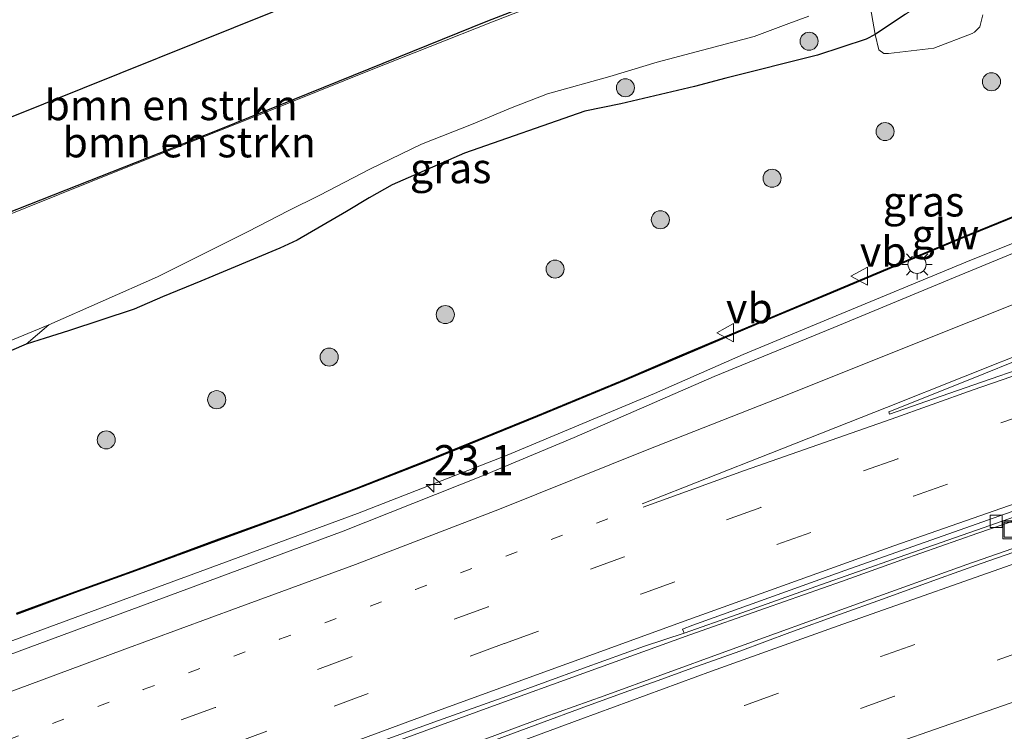
# Model space of a CAD drawing. Units: metres. Extents: x 80000 to 90010, y 437498 to 443752.
# Drawn here: x 84246 to 84328, y 437871 to 437930 of the extents above; entities that cross this region are included whole.
import ezdxf
from ezdxf.enums import TextEntityAlignment as Align

# ---------------------------------------------------------------- set-up
doc = ezdxf.new("R2010")
doc.units = ezdxf.units.M
doc.linetypes.add('VW-1-3_STREEP', pattern=[4, 1, -3])
doc.linetypes.add('VW-3-9_STREEP', pattern=[12, 3, -9])
doc.layers.get('0').update_dxf_attribs({"lineweight": 25})
for name, color, linetype, lineweight in [('B-ME-AM-KILOMETR-S-B1', 7, 'Continuous', 18), ('B-ME-BV-GELEIDECONSTRUCTIE-GELEIDERAIL-L-B1', 213, 'BV-GELEIDERAIL', 18), ('B-ME-GR-BOMENSTRUIKEN-GV-B6', 93, 'Continuous', 18), ('B-ME-GR-BOOM-S-B1', 93, 'Continuous', 18), ('B-ME-GR-STRUIKEN-GV-B6', 93, 'Continuous', 18), ('B-ME-GW-INSTEEKWATERGANG-L-B1', 10, 'Continuous', 25), ('B-ME-IE-GRASLAND-GV-B6', 93, 'Continuous', 18), ('B-ME-IE-INRICHTINGSELEMENT-S-B1', 253, 'Continuous', 18), ('B-ME-IE-MEUBILAIR_WEGMEUBILAIR-LICHTMAST-S-B1', 8, 'Continuous', 18), ('B-ME-KG-KADASTRAAL-OPNAMEDTMGRENS-L-B1', 10, 'Continuous', 25), ('B-ME-KW-GELUIDSWERING-GV-B6', 8, 'Continuous', 18), ('B-ME-KW-SCHERM-L-B1', 8, 'Continuous', 18), ('B-ME-OG-WATER-GV-B6', 153, 'Continuous', 18), ('B-ME-VH-VERH_SOORT-BITUMEN-GV-B6', 8, 'IE-TERREINAFSCHEIDING-NATUURLIJK-HOUTWAL', 18), ('B-ME-VV-KOLK-S-B1', 8, 'Continuous', 18), ('B-ME-VW-MARKERING-13STREEP-045-L-B1', 255, 'VW-1-3_STREEP', 18), ('B-ME-VW-MARKERING-39STREEP-015-L-B1', 255, 'VW-3-9_STREEP', 18), ('B-ME-VW-MARKERING-STREEP-015-L-B1', 7, 'Continuous', 18), ('B-ME-VW-MARKERING-VLAKMARK-GV-B6', 7, 'Continuous', 18), ('B-ME-VW-MEUBILAIR_WEGMEUBILAIR-VERKEERSBORD-S-B1', 8, 'Continuous', 18)]:
    doc.layers.add(name, color=color, linetype=linetype, lineweight=lineweight)
doc.styles.add('NLCS-ISO', font='NLCS-ISO.TTF')
doc.linetypes.add('BV-GELEIDERAIL', pattern='A,10,-3,[108,NLCS.SHX,S=1,R=0,X=0,Y=0],-3', length=16)
doc.linetypes.add('IE-TERREINAFSCHEIDING-NATUURLIJK-HOUTWAL', pattern='A,7,-1.5,[67,NLCS.SHX,S=0.75,R=45,X=0,Y=0],-1.5,7,-1.5,[70,NLCS.SHX,S=0.75,R=0,X=0,Y=0],-1.5', length=20)

# ---------------------------------------------------------------- blocks, each defined once
blk = doc.blocks.new('put')
for p, q in [((0.75, 0.75), (-0.75, 0.75)), ((-0.75, 0.75), (-0.75, -0.75)), ((0.75, -0.75), (0.75, 0.75)), ((-0.75, -0.75), (0.75, -0.75))]:
    blk.add_line(p, q)
blk.add_lwpolyline([(-0.625, 0.625), (0.625, 0.625), (0.625, -0.625), (-0.625, -0.625)], close=True)
blk = doc.blocks.new('verkeersbord')
for p, q in [((0, 0.75), (-0.75, -0.625)), ((0.75, -0.625), (0, 0.75)), ((-0.75, -0.625), (0.75, -0.625))]:
    blk.add_line(p, q)
blk = doc.blocks.new('boom')
blk.add_hatch(color=256).paths.add_polyline_path([(-0.75, 0, 1), (0.75, 0, 1)])
blk.add_circle((0, 0), 0.75)
blk = doc.blocks.new('hecto')
for p, q in [((0, 0.625), (-0.625, 0)), ((0, -0.625), (0, 0.625)), ((-0.625, 0), (0.625, 0)), ((0.625, 0), (0, -0.625))]:
    blk.add_line(p, q)
blk = doc.blocks.new('kolk')
blk.add_lwpolyline([(-0.5, -0.5), (0.5, -0.5), (0.5, 0.5), (-0.5, 0.5)], close=True)
blk = doc.blocks.new('lantaarnpaal')
for p, q in [((-0.884, 0.884), (-0.53, 0.53)), ((0, 0.75), (0, 1.25)), ((0.53, 0.53), (0.884, 0.884)), ((-0.75, 0), (-1.25, 0)), ((0.75, 0), (1.25, 0)), ((-0.53, -0.53), (-0.884, -0.884)), ((0, -0.75), (0, -1.25)), ((0.53, -0.53), (0.884, -0.884))]:
    blk.add_line(p, q)
blk.add_circle((0, 0), 0.75)

msp = doc.modelspace()

# ---------------------------------------------------------------- linework, layer by layer
at = {"layer": 'B-ME-BV-GELEIDECONSTRUCTIE-GELEIDERAIL-L-B1'}
for points in [[(84182.529, 437854.684, 0.5771), (84187.9224, 437856.6579, 0.5628), (84200.4663, 437861.2583, 0.4298), (84214.1915, 437866.3773, 0.3038), (84225.389, 437870.5872, 0.2058), (84236.6522, 437874.7835, 0.1008), (84249.1823, 437879.4252, -0.0952), (84261.6423, 437884.0178, -0.3822), (84274.1602, 437888.6198, -0.5432), (84286.5728, 437893.4737, -0.6132), (84298.7688, 437898.59, -0.6202), (84306.14, 437901.811, -0.6482), (84313.5133, 437904.8903, -0.6132), (84324.5931, 437909.4729, -0.4872), (84334.5068, 437913.4592, -0.4382), (84345.6879, 437917.8319, -0.4452), (84356.9057, 437922.1408, -0.5012), (84368.0841, 437926.3704, -0.5292), (84376.856, 437929.7483, -0.5922)], [(84374.9847, 437903.3154, -0.8993), (84373.1845, 437902.7649, -0.9233), (84369.7932, 437901.7266, -0.9773), (84364.7065, 437900.0606, -0.9833), (84358.397, 437898.0893, -0.9473), (84353.322, 437896.4273, -0.9353), (84347.0586, 437894.3492, -0.8813), (84341.9588, 437892.6263, -0.8453), (84336.9072, 437890.9413, -0.8273), (84331.8807, 437889.1429, -0.8273), (84325.584, 437886.9904, -0.8213), (84319.2888, 437884.7688, -0.7553), (84314.2779, 437882.9887, -0.7373), (84307.971, 437880.7631, -0.6653), (84301.7005, 437878.5454, -0.5933), (84292.9294, 437875.3849, -0.4793), (84285.4271, 437872.6606, -0.3773), (84278.235, 437870.0365, -0.2393), (84270.7288, 437867.2979, -0.0473), (84264.4861, 437864.9981, 0.1027), (84257.0335, 437862.2165, 0.2587), (84252.0138, 437860.3463, 0.3607), (84245.7776, 437858.0531, 0.4447)], [(84189.8576, 437834.8024, 1.0814), (84196.7534, 437837.3591, 0.9788), (84205.4964, 437840.5924, 0.8743), (84213.3685, 437843.5455, 0.7698), (84222.0851, 437846.7499, 0.6488), (84230.8581, 437849.9772, 0.5608), (84238.3537, 437852.788, 0.4838), (84247.1075, 437856.0009, 0.4178), (84257.0894, 437859.6698, 0.2748), (84265.9139, 437862.9344, 0.1428), (84273.3916, 437865.6911, 0.0603), (84280.9244, 437868.4864, -0.0662), (84289.6433, 437871.7196, -0.1707), (84294.594, 437873.5053, -0.2532), (84304.6133, 437877.1414, -0.4072), (84315.9079, 437881.2471, -0.5007), (84324.6581, 437884.3955, -0.5667), (84334.77, 437887.911, -0.6107), (84344.8403, 437891.3485, -0.6382), (84356.24, 437895.1423, -0.7317), (84365.0879, 437898.0481, -0.7702), (84371.4247, 437900.0398, -0.7812), (84375.0203, 437901.1836, -0.6602)]]:
    msp.add_polyline3d(points, dxfattribs=at)
at = {"layer": 'B-ME-GR-BOMENSTRUIKEN-GV-B6'}
for points in [[(84299.6029, 437935.1327, -2.9743), (84284.9287, 437929.4851, -2.7782), (84262.6653, 437920.4629, -2.6274), (84245.0065, 437913.4926, -2.6274), (84218.3936, 437902.796, -2.8172), (84216.3683, 437901.9631, -2.807), (84216.4894, 437902.5351, -2.7671), (84217.0719, 437903.7058, -2.7386), (84217.7444, 437904.652, -2.7557), (84218.276, 437906.2132, -2.6816), (84218.5146, 437906.9556, -2.6588), (84218.7196, 437908.167, -2.4878), (84219.0054, 437910.4173, -2.2142), (84219.1088, 437910.9055, -2.2142), (84226.022, 437913.698, -1.905), (84289.188, 437939.134, -1.489)], [(84303.6815, 437936.6477, -2.864), (84304.3811, 437936.533, -2.9654), (84293.9976, 437932.7884, -2.9654), (84285.3505, 437929.4279, -2.9654), (84275.0023, 437925.3307, -2.9654), (84266.9154, 437922.0551, -2.9654), (84254.5708, 437917.1642, -2.9654), (84244.2301, 437913.0201, -2.9654), (84238.2928, 437910.6334, -2.9654), (84225.0293, 437905.2923, -2.9654), (84216.3571, 437901.614, -2.9654), (84216.3683, 437901.9631, -2.807), (84218.3936, 437902.796, -2.8172), (84245.0065, 437913.4926, -2.6274), (84262.6653, 437920.4629, -2.6274), (84284.9287, 437929.4851, -2.7782), (84299.6029, 437935.1327, -2.9743), (84303.6815, 437936.6477, -2.864)]]:
    msp.add_polyline3d(points, dxfattribs=at)
at = {"layer": 'B-ME-GR-STRUIKEN-GV-B6'}
for points in [[(84317.0706, 437928.362, -1.5618), (84316.4645, 437931.8882, -2.9654), (84318.4073, 437932.8395, -2.9654), (84320.5319, 437933.9925, -2.9654), (84328.735, 437938.7393, -2.9654), (84334.6736, 437942.2391, -2.9654), (84336.1491, 437943.0485, -2.9654), (84337.8447, 437943.7605, -2.9654), (84338.8633, 437944.1193, -2.9654), (84340.0551, 437944.4273, -2.9654), (84341.243, 437944.5154, -2.9654), (84349.0343, 437942.1928, -2.9654), (84350.5553, 437941.9873, -2.9654), (84351.0488, 437939.3521, -1.6579), (84340.6819, 437942.2947, -1.6), (84339.848, 437942.3176, -1.6), (84338.5489, 437941.9349, -1.6097), (84325.0233, 437933.6303, -1.7602), (84322.776, 437932.191, -1.7106), (84319.5887, 437930.0551, -1.6279), (84317.0706, 437928.362, -1.5618)], [(84317.0706, 437928.362, -1.5618), (84319.5887, 437930.0551, -1.6279)], [(84325.9897, 437929.9867, -1.3412), (84325.7452, 437928.991, -1.3412), (84325.299, 437928.5568, -1.3315), (84325.1145, 437928.4452, -1.3218), (84321.945, 437927.229, -1.3412), (84318.1775, 437926.7987, -1.4187), (84317.7928, 437926.8048, -1.4575), (84317.3739, 437927.0956, -1.4866), (84317.0706, 437928.362, -1.5618)], [(84239.3042, 437900.4661, -2.9654), (84248.5518, 437904.281, -2.9654), (84246.6908, 437902.6652, -1.2312), (84236.3515, 437898.2334, -1.1486)]]:
    msp.add_polyline3d(points, dxfattribs=at)
at = {"layer": 'B-ME-GW-INSTEEKWATERGANG-L-B1'}
for points in [[(84299.6029, 437935.1327, -2.9743), (84284.9287, 437929.4851, -2.7782), (84262.6653, 437920.4629, -2.6274), (84245.0065, 437913.4926, -2.6274), (84218.3936, 437902.796, -2.8172), (84216.3683, 437901.9631, -2.807), (84214.3429, 437901.1303, -2.7967), (84212.2531, 437900.301, -2.7668), (84207.9505, 437898.6446, -2.7625), (84207.3844, 437898.4152, -2.6226), (84207.2688, 437898.2109, -2.5984), (84207.3493, 437897.8234, -2.5887), (84210.9516, 437888.8578, -2.6796)], [(84319.5887, 437930.0551, -1.6279), (84317.0706, 437928.362, -1.5618), (84316.3147, 437927.9809, -1.5618), (84312.2972, 437926.654, -1.6279), (84304.6897, 437924.7337, -1.4461), (84302.0882, 437924.0665, -1.413), (84295.9905, 437922.6266, -1.5287), (84292.9881, 437922.0153, -1.5122), (84283.0313, 437918.5102, -2.5528), (84277.0148, 437915.895, -1.8263), (84275.1326, 437914.8095, -1.7106), (84273.2423, 437913.6737, -1.6775), (84269.1634, 437911.3115, -1.5783), (84267.7259, 437910.6394, -1.5122), (84261.1789, 437907.9094, -1.1982), (84257.9913, 437906.5973, -1.1155), (84255.6251, 437905.5904, -1.0659), (84250.2002, 437903.7834, -1.1816), (84248.2665, 437903.1751, -1.1982), (84246.6908, 437902.6652, -1.2312), (84236.3515, 437898.2334, -1.1486)]]:
    msp.add_polyline3d(points, dxfattribs=at)
at = {"layer": 'B-ME-IE-GRASLAND-GV-B6'}
for points in [[(84316.4645, 437931.8882, -2.9654), (84317.0706, 437928.362, -1.5618)], [(84374.4935, 437930.9904, -1.5117), (84368.628, 437928.7421, -1.4632), (84357.5008, 437924.5362, -1.4308), (84346.2121, 437920.236, -1.3978), (84335.2922, 437915.9719, -1.3787), (84329.6403, 437913.7394, -1.3826), (84324.1411, 437911.505, -1.3865), (84318.5969, 437909.1792, -1.3926), (84313.0762, 437906.8537, -1.4408), (84307.3956, 437904.482, -1.4908), (84301.0258, 437901.7788, -1.5466), (84296.2698, 437899.7416, -1.5828), (84289.0593, 437896.7553, -1.4978), (84279.7793, 437892.9877, -1.3928), (84274.0446, 437890.735, -1.3369), (84268.5654, 437888.6523, -1.2837), (84262.6698, 437886.513, -1.2268), (84255.7403, 437883.9567, -1.1563), (84250.6862, 437882.124, -1.0918), (84245.8648, 437880.3467, -1.0121)], [(84245.8993, 437880.2528, -1.0121), (84250.7206, 437882.03, -1.0918), (84255.7746, 437883.8628, -1.1563), (84262.7042, 437886.4191, -1.2268), (84268.6002, 437888.5585, -1.2837), (84274.0806, 437890.6417, -1.3369), (84279.8164, 437892.8948, -1.3928), (84289.0972, 437896.6627, -1.4978), (84296.3086, 437899.6494, -1.5828), (84301.065, 437901.6869, -1.5466), (84307.4344, 437904.3898, -1.4908), (84313.1149, 437906.7615, -1.4408), (84318.6357, 437909.087, -1.3926), (84324.1793, 437911.4125, -1.3865), (84329.6775, 437913.6466, -1.3826), (84335.3288, 437915.8788, -1.3787), (84346.2481, 437920.1427, -1.3978), (84357.5363, 437924.4427, -1.4308), (84368.6636, 437928.6487, -1.4632), (84374.5297, 437930.8972, -1.5117)], [(84380.8723, 437930.6077, -1.5063), (84369.1354, 437926.0237, -1.36), (84356.0799, 437921.0522, -1.2724), (84342.7307, 437915.9966, -1.184), (84331.743, 437911.5391, -1.1868), (84324.049, 437908.3676, -1.2287), (84313.6522, 437904.0594, -1.3325), (84303.7183, 437899.9949, -1.3973), (84292.1127, 437894.9237, -1.3932), (84284.5087, 437891.7371, -1.394), (84272.9768, 437887.1673, -1.3129), (84259.2601, 437882.0767, -1.09), (84247.8253, 437877.8302, -0.8341), (84236.7721, 437873.7349, -0.713)], [(84236.3515, 437898.2334, -1.1486), (84246.6908, 437902.6652, -1.2312), (84248.2665, 437903.1751, -1.1982), (84250.2002, 437903.7834, -1.1816), (84255.6251, 437905.5904, -1.0659), (84257.9913, 437906.5973, -1.1155), (84261.1789, 437907.9094, -1.1982), (84267.7259, 437910.6394, -1.5122), (84269.1634, 437911.3115, -1.5783), (84273.2423, 437913.6737, -1.6775), (84275.1326, 437914.8095, -1.7106), (84277.0148, 437915.895, -1.8263), (84283.0313, 437918.5102, -2.5528), (84292.9881, 437922.0153, -1.5122), (84295.9905, 437922.6266, -1.5287), (84302.0882, 437924.0665, -1.413), (84304.6897, 437924.7337, -1.4461), (84312.2972, 437926.654, -1.6279), (84316.3147, 437927.9809, -1.5618), (84317.0706, 437928.362, -1.5618), (84317.3739, 437927.0956, -1.4866), (84317.7928, 437926.8048, -1.4575), (84318.1775, 437926.7987, -1.4187), (84321.945, 437927.229, -1.3412), (84325.1145, 437928.4452, -1.3218), (84325.299, 437928.5568, -1.3315), (84325.7452, 437928.991, -1.3412), (84325.9897, 437929.9867, -1.3412)], [(84317.0706, 437928.362, -1.5618), (84316.3147, 437927.9809, -1.5618), (84312.2972, 437926.654, -1.6279), (84304.6897, 437924.7337, -1.4461), (84302.0882, 437924.0665, -1.413), (84295.9905, 437922.6266, -1.5287), (84292.9881, 437922.0153, -1.5122), (84283.0313, 437918.5102, -2.5528), (84277.0148, 437915.895, -1.8263), (84275.1326, 437914.8095, -1.7106), (84273.2423, 437913.6737, -1.6775), (84269.1634, 437911.3115, -1.5783), (84267.7259, 437910.6394, -1.5122), (84261.1789, 437907.9094, -1.1982), (84257.9913, 437906.5973, -1.1155), (84255.6251, 437905.5904, -1.0659), (84250.2002, 437903.7834, -1.1816), (84248.2665, 437903.1751, -1.1982), (84246.6908, 437902.6652, -1.2312), (84248.5518, 437904.281, -2.9654), (84257.5615, 437908.2516, -2.9654), (84265.0826, 437912.0312, -2.9654), (84268.4097, 437913.7403, -2.9654), (84271.0449, 437915.0324, -2.9654), (84275.1664, 437917.1905, -2.9654), (84279.4724, 437919.2816, -2.9654), (84283.747, 437920.9562, -2.9654), (84286.8254, 437922.2434, -2.9654), (84289.9041, 437923.437, -2.9654), (84295.0635, 437924.8947, -2.9654), (84299.0077, 437926.0678, -2.9654), (84307.0276, 437928.2085, -2.9654), (84309.9242, 437929.2939, -2.9654), (84311.5689, 437929.8794, -2.9654)], [(84244.5366, 437857.9559, -0.3591), (84250.8867, 437860.3165, -0.4241), (84257.5957, 437862.8602, -0.5487), (84264.5155, 437865.4336, -0.7274), (84269.8829, 437867.4148, -0.8519), (84275.7665, 437869.5837, -1.0523), (84280.8718, 437871.4422, -1.1281), (84286.5244, 437873.4574, -1.2418), (84292.9013, 437875.7995, -1.3284), (84297.951, 437877.6185, -1.3772), (84301.2266, 437878.695, -1.3947), (84305.6305, 437880.2553, -1.4243), (84312.1586, 437882.557, -1.4595), (84319.0552, 437884.9936, -1.4917), (84326.5787, 437887.6379, -1.5237), (84334.7673, 437890.4954, -1.5585), (84341.3848, 437892.7473, -1.5838), (84347.6711, 437894.8512, -1.6078), (84351.3687, 437896.0921, -1.6219), (84357.9172, 437898.2125, -1.6404), (84364.4668, 437900.3297, -1.6576), (84370.7864, 437902.3138, -1.678), (84372.5682, 437902.829, -1.771), (84373.0116, 437901.7216, -1.717)], [(84329.9313, 437885.8823, -1.3643), (84325.8724, 437884.4799, -1.3372), (84322.15, 437883.1529, -1.2694), (84317.6778, 437881.5195, -1.2523), (84314.1091, 437880.2428, -1.2284), (84309.9864, 437878.7358, -1.2386), (84305.8611, 437877.1975, -1.1223), (84301.8777, 437875.7811, -1.1052), (84299.0888, 437874.7759, -1.0539), (84296.657, 437873.8998, -1.0403), (84293.2148, 437872.6614, -1.0129), (84288.8875, 437871.0506, -0.9616), (84283.5874, 437869.1077, -0.9035), (84278.9158, 437867.3809, -0.7872), (84274.7669, 437865.8869, -0.7496), (84270.8111, 437864.4014, -0.6812), (84265.9778, 437862.6245, -0.5888), (84262.1564, 437861.1929, -0.5957), (84258.2605, 437859.7755, -0.5273), (84254.7036, 437858.4766, -0.4794), (84251.0254, 437857.1369, -0.4007), (84247.9745, 437855.9912, -0.3802), (84243.3564, 437854.2868, -0.3357)]]:
    msp.add_polyline3d(points, dxfattribs=at)
at = {"layer": 'B-ME-KG-KADASTRAAL-OPNAMEDTMGRENS-L-B1'}
msp.add_polyline3d([(84289.188, 437939.134, -1.489), (84226.022, 437913.698, -1.905), (84219.1088, 437910.9055, -2.2142), (84214.717, 437909.1315, -2.2342), (84211.2334, 437907.7244, -2.2292), (84207.3903, 437906.1721, -2.2477), (84195.6146, 437901.4155, -2.2847), (84192.2761, 437900.067, -2.7389), (84189.9016, 437899.1079, -2.7679), (84187.0656, 437897.9623, -2.3544), (84184.1163, 437896.771, -2.0157), (84179.6764, 437894.9776, -1.6314), (84168.787, 437890.579, -1.6613)], dxfattribs=at)
at = {"layer": 'B-ME-KW-GELUIDSWERING-GV-B6'}
for points in [[(84245.8648, 437880.3467, -1.0121), (84250.6862, 437882.124, -1.0918), (84255.7403, 437883.9567, -1.1563), (84262.6698, 437886.513, -1.2268), (84268.5654, 437888.6523, -1.2837), (84274.0446, 437890.735, -1.3369), (84279.7793, 437892.9877, -1.3928), (84289.0593, 437896.7553, -1.4978), (84296.2698, 437899.7416, -1.5828), (84301.0258, 437901.7788, -1.5466), (84307.3956, 437904.482, -1.4908), (84313.0762, 437906.8537, -1.4408), (84318.5969, 437909.1792, -1.3926), (84324.1411, 437911.505, -1.3865), (84329.6403, 437913.7394, -1.3826), (84335.2922, 437915.9719, -1.3787), (84346.2121, 437920.236, -1.3978), (84357.5008, 437924.5362, -1.4308), (84368.628, 437928.7421, -1.4632), (84374.4935, 437930.9904, -1.5117)], [(84374.5297, 437930.8972, -1.5117), (84368.6636, 437928.6487, -1.4632), (84357.5363, 437924.4427, -1.4308), (84346.2481, 437920.1427, -1.3978), (84335.3288, 437915.8788, -1.3787), (84329.6775, 437913.6466, -1.3826), (84324.1793, 437911.4125, -1.3865), (84318.6357, 437909.087, -1.3926), (84313.1149, 437906.7615, -1.4408), (84307.4344, 437904.3898, -1.4908), (84301.065, 437901.6869, -1.5466), (84296.3086, 437899.6494, -1.5828), (84289.0972, 437896.6627, -1.4978), (84279.8164, 437892.8948, -1.3928), (84274.0806, 437890.6417, -1.3369), (84268.6002, 437888.5585, -1.2837), (84262.7042, 437886.4191, -1.2268), (84255.7746, 437883.8628, -1.1563), (84250.7206, 437882.03, -1.0918), (84245.8993, 437880.2528, -1.0121)]]:
    msp.add_polyline3d(points, dxfattribs=at)
at = {"layer": 'B-ME-KW-SCHERM-L-B1'}
msp.add_polyline3d([(84374.5116, 437930.9438, 2.8934), (84368.6458, 437928.6954, 2.9589), (84357.5185, 437924.4894, 3.0044), (84346.2301, 437920.1893, 3.0497), (84335.3105, 437915.9254, 3.1078), (84329.6589, 437913.693, 3.1173), (84324.1602, 437911.4588, 3.0186), (84318.6163, 437909.1331, 3.0178), (84313.0956, 437906.8076, 2.9678), (84307.415, 437904.4359, 2.9078), (84301.0454, 437901.7329, 2.9014), (84296.2892, 437899.6955, 2.8696), (84289.0782, 437896.709, 2.8099), (84279.7978, 437892.9412, 2.8582), (84274.0626, 437890.6884, 2.881), (84268.5828, 437888.6054, 2.9454), (84262.687, 437886.4661, 3.0652), (84255.7575, 437883.9098, 3.1919), (84250.7034, 437882.077, 3.281), (84245.8821, 437880.2998, 3.3408)], dxfattribs=at)
at = {"layer": 'B-ME-OG-WATER-GV-B6'}
for points in [[(84244.2301, 437913.0201, -2.9654), (84254.5708, 437917.1642, -2.9654), (84266.9154, 437922.0551, -2.9654), (84275.0023, 437925.3307, -2.9654), (84285.3505, 437929.4279, -2.9654), (84293.9976, 437932.7884, -2.9654)], [(84311.5689, 437929.8794, -2.9654), (84309.9242, 437929.2939, -2.9654), (84307.0276, 437928.2085, -2.9654), (84299.0077, 437926.0678, -2.9654), (84295.0635, 437924.8947, -2.9654), (84289.9041, 437923.437, -2.9654), (84286.8254, 437922.2434, -2.9654), (84283.747, 437920.9562, -2.9654), (84279.4724, 437919.2816, -2.9654), (84275.1664, 437917.1905, -2.9654), (84271.0449, 437915.0324, -2.9654), (84268.4097, 437913.7403, -2.9654), (84265.0826, 437912.0312, -2.9654), (84257.5615, 437908.2516, -2.9654), (84248.5518, 437904.281, -2.9654), (84239.3042, 437900.4661, -2.9654)]]:
    msp.add_polyline3d(points, dxfattribs=at)
at = {"layer": 'B-ME-VH-VERH_SOORT-BITUMEN-GV-B6'}
for points in [[(84236.7721, 437873.7349, -0.713), (84247.8253, 437877.8302, -0.8341), (84259.2601, 437882.0767, -1.09), (84272.9768, 437887.1673, -1.3129), (84284.5087, 437891.7371, -1.394), (84292.1127, 437894.9237, -1.3932), (84303.7183, 437899.9949, -1.3973), (84313.6522, 437904.0594, -1.3325), (84324.049, 437908.3676, -1.2287), (84331.743, 437911.5391, -1.1868), (84342.7307, 437915.9966, -1.184), (84356.0799, 437921.0522, -1.2724), (84369.1354, 437926.0237, -1.36), (84380.8723, 437930.6077, -1.5063)], [(84444.737, 437922.8811, -1.8728), (84432.0436, 437919.8211, -1.8728), (84417.7731, 437916.2895, -1.8898), (84404.0057, 437912.5848, -1.8133), (84393.0368, 437909.5291, -1.7198), (84375.479, 437904.4169, -1.6943), (84365.312, 437901.1794, -1.6603), (84352.3523, 437897.0029, -1.6263), (84334.5391, 437890.9506, -1.5583), (84314.5617, 437883.9036, -1.4733), (84301.9679, 437879.3571, -1.4053), (84301.0984, 437879.0329, -1.3947), (84301.2266, 437878.695, -1.3947), (84297.951, 437877.6185, -1.3772), (84292.9013, 437875.7995, -1.3284), (84286.5244, 437873.4574, -1.2418), (84280.8718, 437871.4422, -1.1281), (84275.7665, 437869.5837, -1.0523), (84269.8829, 437867.4148, -0.8519), (84264.5155, 437865.4336, -0.7274), (84257.5957, 437862.8602, -0.5487), (84250.8867, 437860.3165, -0.4241), (84244.5366, 437857.9559, -0.3591)], [(84334.7673, 437890.4954, -1.5585), (84326.5787, 437887.6379, -1.5237), (84319.0552, 437884.9936, -1.4917), (84312.1586, 437882.557, -1.4595), (84305.6305, 437880.2553, -1.4243), (84301.2266, 437878.695, -1.3947), (84301.0984, 437879.0329, -1.3947), (84301.9679, 437879.3571, -1.4053), (84314.5617, 437883.9036, -1.4733), (84334.5391, 437890.9506, -1.5583)], [(84243.3564, 437854.2868, -0.3357), (84247.9745, 437855.9912, -0.3802), (84251.0254, 437857.1369, -0.4007), (84254.7036, 437858.4766, -0.4794), (84258.2605, 437859.7755, -0.5273), (84262.1564, 437861.1929, -0.5957), (84265.9778, 437862.6245, -0.5888), (84270.8111, 437864.4014, -0.6812), (84274.7669, 437865.8869, -0.7496), (84278.9158, 437867.3809, -0.7872), (84283.5874, 437869.1077, -0.9035), (84288.8875, 437871.0506, -0.9616), (84293.2148, 437872.6614, -1.0129), (84296.657, 437873.8998, -1.0403), (84299.0888, 437874.7759, -1.0539), (84301.8777, 437875.7811, -1.1052), (84305.8611, 437877.1975, -1.1223), (84309.9864, 437878.7358, -1.2386), (84314.1091, 437880.2428, -1.2284), (84317.6778, 437881.5195, -1.2523), (84322.15, 437883.1529, -1.2694), (84325.8724, 437884.4799, -1.3372), (84329.9313, 437885.8823, -1.3643)]]:
    msp.add_polyline3d(points, dxfattribs=at)
at = {"layer": 'B-ME-VW-MARKERING-13STREEP-045-L-B1'}
msp.add_polyline3d([(84185.0299, 437847.5829, 0.054), (84204.7252, 437854.8859, -0.0843), (84215.9997, 437859.0776, -0.2193), (84231.0472, 437864.6333, -0.3618), (84245.1233, 437869.8139, -0.5268), (84256.3945, 437874.0155, -0.7443), (84267.6805, 437878.1892, -0.9768), (84278.9536, 437882.3203, -1.1943), (84290.2212, 437886.4717, -1.3293), (84294.9428, 437888.1826, -1.3293)], dxfattribs=at)
at = {"layer": 'B-ME-VW-MARKERING-39STREEP-015-L-B1'}
for points in [[(84434.3297, 437927.879, -1.7218), (84422.5478, 437924.9855, -1.7273), (84407.9484, 437921.1521, -1.7053), (84399.2785, 437918.7806, -1.6173), (84387.6884, 437915.49, -1.5843), (84376.1328, 437912.0397, -1.6008), (84364.6364, 437908.5099, -1.5458), (84353.1529, 437904.83, -1.4523), (84341.7187, 437901.0203, -1.3808), (84330.3119, 437897.1287, -1.3588), (84318.9379, 437893.1639, -1.3849), (84307.5804, 437889.1312, -1.3863), (84296.2754, 437885.0276, -1.2928), (84284.9737, 437880.8836, -1.1828), (84273.6494, 437876.724, -1.0233), (84262.367, 437872.5226, -0.7657), (84251.0641, 437868.3941, -0.5173), (84236.9058, 437863.1296, -0.3743), (84228.4675, 437860.0026, -0.2753), (84217.5681, 437855.9779, -0.1818), (84206.2095, 437851.759, -0.0773), (84194.8965, 437847.5835, 0.0382), (84186.2412, 437844.3763, 0.1519)], [(84187.424, 437841.2453, 0.2393), (84196.2329, 437844.4972, 0.1362), (84207.4676, 437848.6417, 0.0282), (84218.7703, 437852.8309, -0.0678), (84230.0141, 437857.0133, -0.1638), (84241.2972, 437861.1697, -0.2958), (84252.5554, 437865.3352, -0.4338), (84263.8215, 437869.5033, -0.7038), (84272.2288, 437872.6382, -0.9378), (84286.3319, 437877.8367, -1.1323), (84297.6334, 437881.9425, -1.3143), (84308.9179, 437886.0427, -1.3988), (84320.2422, 437890.0666, -1.4638), (84331.5867, 437894.017, -1.3988), (84340.1244, 437896.9414, -1.4508), (84351.4816, 437900.7424, -1.4903), (84362.9213, 437904.443, -1.6268), (84374.3639, 437908.0094, -1.6408), (84385.8738, 437911.4816, -1.6478), (84397.4101, 437914.7686, -1.6508), (84411.9367, 437918.7489, -1.7318), (84420.6255, 437921.0256, -1.8158), (84432.2671, 437923.8861, -1.8158), (84443.9596, 437926.6573, -1.8088)], [(84191.5551, 437830.3395, 0.2152), (84201.6829, 437834.0877, 0.1224), (84212.9564, 437838.2663, -0.0326), (84224.2396, 437842.4482, -0.0976), (84238.3904, 437847.683, -0.3176), (84249.6889, 437851.8737, -0.4226), (84260.9678, 437856.0469, -0.5926), (84272.226, 437860.2167, -0.7426), (84283.4994, 437864.3647, -0.8776), (84294.9372, 437868.5905, -1.0206), (84306.2331, 437872.6926, -1.1471), (84317.535, 437876.7649, -1.2516), (84328.8706, 437880.7726, -1.3561), (84340.2148, 437884.7074, -1.4386), (84351.594, 437888.574, -1.4441), (84363.0286, 437892.3116, -1.4826), (84374.502, 437895.9225, -1.5706), (84385.9949, 437899.4162, -1.6366), (84394.5795, 437901.9538, -1.6531), (84409.0994, 437906.0116, -1.6201), (84420.7211, 437909.0817, -1.6531), (84432.3569, 437912.0409, -1.6586), (84444.0702, 437914.8551, -1.6971)], [(84387.1367, 437896.1013, -1.6651), (84375.634, 437892.627, -1.6251), (84372.7263, 437891.7089, -1.6651), (84361.2475, 437888.0475, -1.5801), (84352.753, 437885.264, -1.4921), (84341.3535, 437881.4145, -1.4891), (84330.0077, 437877.4574, -1.4411), (84318.6708, 437873.4569, -1.3331), (84304.482, 437868.3392, -1.2331), (84293.203, 437864.2228, -1.0901), (84281.9121, 437860.0824, -0.9416), (84270.662, 437855.9038, -0.8371), (84262.2491, 437852.8092, -0.6281), (84248.121, 437847.5609, -0.5081), (84236.8374, 437843.387, -0.3916), (84225.5145, 437839.1894, -0.2706), (84213.9879, 437834.9342, -0.1606), (84202.7001, 437830.7552, 0.0264), (84192.7924, 437827.0881, 0.146)]]:
    msp.add_polyline3d(points, dxfattribs=at)
at = {"layer": 'B-ME-VW-MARKERING-STREEP-015-L-B1'}
for points in [[(84461.1183, 437964.3796, -1.5282), (84458.9547, 437962.8821, -1.519), (84454.9623, 437960.1906, -1.5137), (84449.7706, 437956.8432, -1.5105), (84443.8141, 437953.1906, -1.451), (84439.0181, 437950.3041, -1.4574), (84434.2818, 437947.5751, -1.4595), (84428.1839, 437944.1867, -1.463), (84424.4154, 437942.2151, -1.4935), (84418.8779, 437939.3366, -1.4742), (84413.4091, 437936.6378, -1.4935), (84405.9425, 437933.1467, -1.468), (84395.0075, 437928.352, -1.4765), (84383.2357, 437923.4393, -1.485), (84372.3033, 437919.0751, -1.4085), (84364.9044, 437916.125, -1.383), (84353.6349, 437911.6412, -1.417), (84343.7546, 437907.6781, -1.3745), (84330.7745, 437902.5201, -1.3065), (84317.9994, 437897.4127, -1.3405), (84308.4125, 437893.6188, -1.4001), (84297.753, 437889.4119, -1.3483)], [(84297.8255, 437889.1489, -1.3473), (84306.2255, 437892.2018, -1.4103), (84318.3871, 437896.4636, -1.3404), (84325.1973, 437898.8827, -1.3428), (84336.3361, 437902.7279, -1.3223), (84349.3628, 437907.0982, -1.3777), (84361.9597, 437911.1539, -1.438), (84366.4149, 437912.5376, -1.4623), (84378.2582, 437916.189, -1.5453), (84388.0824, 437919.0684, -1.5543), (84401.483, 437922.8721, -1.6353), (84410.6452, 437925.3366, -1.6353), (84425.0562, 437929.0392, -1.6713), (84437.2079, 437931.9625, -1.6353), (84449.7178, 437934.7928, -1.6623), (84463.9069, 437938.152, -1.7163), (84464.8101, 437938.3813, -1.7199)], [(84183.7506, 437850.9695, -0.0446), (84184.5188, 437851.2529, -0.0493), (84203.8019, 437858.4315, -0.2573), (84217.9585, 437863.6726, -0.4003), (84232.8266, 437869.1904, -0.5238), (84254.6397, 437877.2887, -0.7253), (84264.2567, 437880.8229, -1.0265), (84273.9755, 437884.395, -1.1933), (84285.923, 437888.986, -1.3558), (84298.1609, 437893.8982, -1.3233), (84308.9951, 437898.1722, -1.3558), (84324.9772, 437904.5491, -1.2388), (84342.8433, 437911.6789, -1.1868), (84351.9515, 437915.3193, -1.2518), (84364.3377, 437920.2532, -1.3038), (84379.8975, 437926.4548, -1.3493), (84391.3556, 437931.09, -1.4468)], [(84188.6, 437838.1324, 0.2927), (84204.0694, 437843.8572, 0.1203), (84216.8024, 437848.5851, 0.0386), (84231.3652, 437853.9629, -0.1576), (84248.4829, 437860.2859, -0.3754), (84263.3723, 437865.7933, -0.6264), (84281.4023, 437872.4777, -1.075), (84301.6224, 437879.8373, -1.4035), (84318.6106, 437885.9314, -1.4913), (84330.5087, 437890.0971, -1.5419), (84345.1417, 437895.1148, -1.5994), (84357.8295, 437899.3143, -1.6411), (84371.656, 437903.679, -1.682), (84383.3515, 437907.234, -1.7059), (84394.8847, 437910.5769, -1.7367), (84405.2192, 437913.4802, -1.8208), (84417.1143, 437916.6638, -1.8869), (84427.3984, 437919.2782, -1.8781), (84440.8793, 437922.5495, -1.8728), (84455.4914, 437925.8676, -1.9136), (84466.2681, 437928.1159, -1.909)], [(84445.0651, 437918.753, -1.6046), (84436.8574, 437916.8029, -1.6211), (84426.6732, 437914.2645, -1.6596), (84416.5108, 437911.6737, -1.6266), (84407.3855, 437909.2461, -1.5826), (84397.2466, 437906.412, -1.5551), (84388.1574, 437903.7974, -1.5606), (84378.082, 437900.7776, -1.4781), (84370.0791, 437898.2754, -1.4341), (84363.0611, 437896.0564, -1.4011), (84352.1273, 437892.4796, -1.3956), (84343.1362, 437889.4776, -1.3241), (84330.226, 437885.0351, -1.3516), (84314.3819, 437879.4521, -1.2086), (84303.5067, 437875.5357, -1.1426), (84292.6735, 437871.5655, -0.9556), (84282.7165, 437867.8866, -0.8566), (84269.0533, 437862.823, -0.6146), (84255.2885, 437857.7411, -0.4661), (84243.4826, 437853.3752, -0.3506)], [(84253.8934, 437845.8477, -0.605), (84263.1973, 437849.2841, -0.7151), (84272.9524, 437852.92, -0.8431), (84279.8931, 437855.471, -0.9671), (84293.7222, 437860.5488, -1.1516), (84301.626, 437863.4475, -1.2396), (84314.4762, 437868.0713, -1.3871), (84321.433, 437870.5025, -1.4611), (84331.3708, 437873.9593, -1.5051), (84338.3417, 437876.3433, -1.5531), (84345.3058, 437878.6872, -1.5771), (84354.2997, 437881.6949, -1.5851), (84363.2897, 437884.5938, -1.6371), (84374.309, 437888.0546, -1.7291), (84386.4078, 437891.7078, -1.8051), (84398.5096, 437895.2052, -1.8331), (84409.6615, 437898.3332, -1.8491), (84422.8354, 437901.8551, -1.8566), (84432.0152, 437904.1689, -1.8521), (84440.1906, 437906.1508, -1.8976), (84446.3158, 437907.6039, -1.8871)]]:
    msp.add_polyline3d(points, dxfattribs=at)
at = {"layer": 'B-ME-VW-MARKERING-VLAKMARK-GV-B6'}
msp.add_polyline3d([(84366.1711, 437912.865, -1.4623), (84354.3482, 437909.1204, -1.4167), (84343.0099, 437905.392, -1.3301), (84332.2621, 437901.7373, -1.3177), (84323.1689, 437898.5695, -1.3494), (84318.2633, 437896.8552, -1.3404), (84318.1943, 437897.0498, -1.3404), (84324.7712, 437899.6907, -1.3228), (84334.9103, 437903.7678, -1.3274), (84356.2584, 437912.2743, -1.4095), (84365.034, 437915.7707, -1.383), (84366.1711, 437912.865, -1.4623)], dxfattribs=at)

# ---------------------------------------------------------------- block references
at = {"layer": 'B-ME-AM-KILOMETR-S-B1', "rotation": 90}
msp.add_blockref('hecto', (84280.4838, 437891.0165, -0.0605), dxfattribs=at)
at = {"layer": 'B-ME-GR-BOOM-S-B1', "rotation": 90}
for p in [(84311.5925, 437927.8121, -2.5324), (84326.7152, 437924.4483, -1.2564), (84296.368, 437923.9506, -2.2075), (84317.8977, 437920.3144, -1.407), (84308.5238, 437916.4376, -1.3984), (84299.2625, 437912.9932, -1.4548), (84290.5361, 437908.9011, -1.4973), (84281.4351, 437905.1252, -1.5101), (84271.8062, 437901.6019, -1.444), (84262.4798, 437898.0662, -1.2693), (84253.3206, 437894.7302, -1.0675)]:
    msp.add_blockref('boom', p, dxfattribs=at)
at = {"layer": 'B-ME-IE-INRICHTINGSELEMENT-S-B1', "rotation": 90}
msp.add_blockref('put', (84328.3969, 437887.2769, -1.6097), dxfattribs=at)
at = {"layer": 'B-ME-IE-MEUBILAIR_WEGMEUBILAIR-LICHTMAST-S-B1', "rotation": 90}
msp.add_blockref('lantaarnpaal', (84320.5408, 437909.2898, -1.299), dxfattribs=at)
at = {"layer": 'B-ME-VV-KOLK-S-B1', "rotation": 90}
msp.add_blockref('kolk', (84327.1126, 437887.9727, -1.6187), dxfattribs=at)
at = {"layer": 'B-ME-VW-MEUBILAIR_WEGMEUBILAIR-VERKEERSBORD-S-B1', "rotation": 90}
for p in [(84315.8052, 437908.32, 0.8745), (84304.7012, 437903.6269, 0.8063)]:
    msp.add_blockref('verkeersbord', p, dxfattribs=at)

# ---------------------------------------------------------------- texts
at = {"layer": 'B-ME-AM-KILOMETR-S-B1', "ltscale": 0.2, "style": 'NLCS-ISO'}
msp.add_text('23.1', height=2.5, dxfattribs=at).set_placement((84280.4838, 437891.0165, -0.0605), align=Align.BOTTOM_LEFT)
at = {"layer": 'B-ME-GR-BOMENSTRUIKEN-GV-B6', "ltscale": 0.2, "style": 'NLCS-ISO'}
for p in [(84258.70703, 437922.50992), (84260.20189, 437919.42355)]:
    msp.add_text('bmn en strkn', height=2.5, dxfattribs=at).set_placement(p, align=Align.MIDDLE_CENTER)
at = {"layer": 'B-ME-IE-GRASLAND-GV-B6', "ltscale": 0.2, "style": 'NLCS-ISO'}
for p in [(84281.8807, 437917.2767), (84321.0861, 437914.517)]:
    msp.add_text('gras', height=2.5, dxfattribs=at).set_placement(p, align=Align.MIDDLE_CENTER)
at = {"layer": 'B-ME-KW-GELUIDSWERING-GV-B6', "ltscale": 0.2, "style": 'NLCS-ISO'}
msp.add_text('glw', height=2.5, dxfattribs=at).set_placement((84322.89114, 437911.78956), align=Align.MIDDLE_CENTER)
at = {"layer": 'B-ME-KW-SCHERM-L-B1', "ltscale": 0.2, "style": 'NLCS-ISO'}
msp.add_text('glw', height=2.5, dxfattribs=at).set_placement((84322.88913, 437911.7869), align=Align.MIDDLE_CENTER)
at = {"layer": 'B-ME-VW-MEUBILAIR_WEGMEUBILAIR-VERKEERSBORD-S-B1', "ltscale": 0.2, "style": 'NLCS-ISO'}
for p in [(84315.8052, 437908.32, 0.8745), (84304.7012, 437903.6269, 0.8063)]:
    msp.add_text('vb', height=2.5, dxfattribs=at).set_placement(p, align=Align.BOTTOM_LEFT)

doc.saveas('drawing.dxf')
